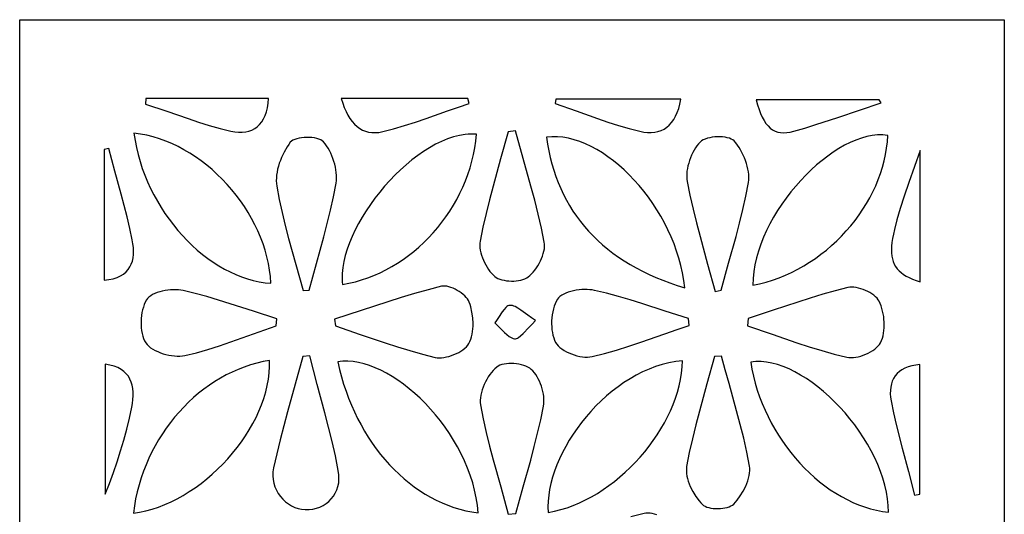
# Model space of a CAD drawing. Extents: x -95 to 95, y -131 to 131.
# Drawn here: x 38 to 95, y 102 to 131 of the extents above; entities that cross this region are included whole.
import ezdxf

# ---------------------------------------------------------------- set-up
doc = ezdxf.new("R2010")
doc.units = 0
doc.layers.add('PAGE_9', color=18, linetype='CONTINUOUS')

msp = doc.modelspace()

# ---------------------------------------------------------------- linework, layer by layer
at = {"layer": 'PAGE_9'}
for points in [[(37.701, 130.615), (94.921, 130.615), (94.921, 16.175), (37.701, 16.175)], [(45.033, 126.037), (45.016, 125.709), (46.25, 125.289), (47.482, 124.862), (48.1, 124.657), (48.721, 124.463), (49.344, 124.285), (49.972, 124.128), (50.204, 124.084), (50.426, 124.062), (50.636, 124.062), (50.836, 124.084), (51.023, 124.127), (51.198, 124.192), (51.36, 124.279), (51.509, 124.387), (51.644, 124.518), (51.765, 124.67), (51.871, 124.843), (51.962, 125.039), (52.036, 125.256), (52.095, 125.495), (52.136, 125.755), (52.16, 126.038)], [(56.392, 126.03), (56.474, 125.76), (56.566, 125.508), (56.667, 125.275), (56.777, 125.061), (56.896, 124.866), (57.024, 124.691), (57.161, 124.536), (57.307, 124.402), (57.462, 124.288), (57.626, 124.195), (57.799, 124.124), (57.981, 124.074), (58.171, 124.047), (58.371, 124.043), (58.579, 124.061), (58.796, 124.102), (59.433, 124.267), (60.065, 124.453), (60.694, 124.654), (61.321, 124.867), (62.57, 125.31), (63.194, 125.531), (63.82, 125.746), (63.751, 126.03)], [(68.862, 125.993), (68.818, 125.732), (70.045, 125.305), (71.27, 124.87), (71.885, 124.661), (72.502, 124.463), (73.122, 124.281), (73.747, 124.12), (73.973, 124.076), (74.192, 124.052), (74.401, 124.049), (74.602, 124.068), (74.794, 124.107), (74.975, 124.168), (75.146, 124.251), (75.305, 124.355), (75.453, 124.482), (75.589, 124.63), (75.711, 124.8), (75.821, 124.993), (75.916, 125.209), (75.997, 125.447), (76.064, 125.709), (76.114, 125.993)], [(87.771, 125.772), (87.647, 125.952), (80.505, 125.952), (80.584, 125.662), (80.669, 125.397), (80.759, 125.156), (80.856, 124.939), (80.96, 124.747), (81.071, 124.578), (81.19, 124.432), (81.318, 124.31), (81.454, 124.21), (81.6, 124.133), (81.755, 124.078), (81.921, 124.045), (82.097, 124.033), (82.285, 124.043), (82.484, 124.074), (82.695, 124.126), (83.335, 124.313), (83.972, 124.51), (85.24, 124.923), (86.506, 125.349)], [(44.341, 124.011), (44.403, 123.594), (44.483, 123.18), (44.581, 122.769), (44.695, 122.363), (44.826, 121.962), (44.972, 121.566), (45.133, 121.176), (45.309, 120.794), (45.499, 120.418), (45.701, 120.051), (45.917, 119.693), (46.144, 119.344), (46.383, 119.004), (46.633, 118.676), (46.893, 118.358), (47.163, 118.052), (47.442, 117.759), (47.729, 117.479), (48.024, 117.213), (48.326, 116.96), (48.635, 116.723), (48.95, 116.502), (49.271, 116.296), (49.596, 116.108), (49.926, 115.937), (50.26, 115.783), (50.596, 115.649), (50.935, 115.534), (51.276, 115.439), (51.618, 115.365), (51.961, 115.311), (52.303, 115.28), (52.275, 115.666), (52.227, 116.052), (52.159, 116.437), (52.072, 116.82), (51.966, 117.201), (51.842, 117.579), (51.701, 117.953), (51.544, 118.322), (51.37, 118.687), (51.181, 119.045), (50.977, 119.397), (50.758, 119.742), (50.526, 120.079), (50.281, 120.407), (50.024, 120.725), (49.754, 121.033), (49.474, 121.331), (49.183, 121.617), (48.882, 121.891), (48.572, 122.152), (48.253, 122.399), (47.925, 122.631), (47.591, 122.849), (47.249, 123.051), (46.901, 123.236), (46.548, 123.404), (46.189, 123.554), (45.826, 123.686), (45.459, 123.798), (45.089, 123.89), (44.716, 123.961)], [(54.172, 114.855), (54.525, 114.884), (54.947, 116.434), (55.373, 117.982), (55.577, 118.758), (55.767, 119.537), (55.94, 120.318), (56.091, 121.104), (56.11, 121.25), (56.118, 121.401), (56.115, 121.557), (56.102, 121.718), (56.08, 121.88), (56.048, 122.044), (56.008, 122.209), (55.96, 122.372), (55.905, 122.534), (55.842, 122.692), (55.774, 122.846), (55.699, 122.995), (55.619, 123.137), (55.534, 123.272), (55.446, 123.398), (55.353, 123.513), (55.285, 123.575), (55.196, 123.627), (55.089, 123.671), (54.966, 123.706), (54.831, 123.733), (54.687, 123.751), (54.537, 123.761), (54.384, 123.762), (54.232, 123.755), (54.082, 123.74), (53.939, 123.717), (53.806, 123.686), (53.685, 123.646), (53.579, 123.599), (53.493, 123.543), (53.428, 123.48), (53.332, 123.351), (53.24, 123.214), (53.067, 122.916), (52.915, 122.595), (52.848, 122.429), (52.788, 122.259), (52.736, 122.088), (52.692, 121.916), (52.657, 121.745), (52.632, 121.575), (52.616, 121.407), (52.612, 121.243), (52.618, 121.084), (52.637, 120.93), (52.779, 120.161), (52.945, 119.396), (53.131, 118.636), (53.331, 117.878), (53.755, 116.367), (53.967, 115.611)], [(64.255, 123.953), (64.092, 123.962), (63.927, 123.962), (63.761, 123.954), (63.593, 123.937), (63.254, 123.881), (62.91, 123.793), (62.564, 123.677), (62.216, 123.533), (61.868, 123.363), (61.521, 123.169), (61.175, 122.952), (60.833, 122.714), (60.495, 122.456), (60.162, 122.18), (59.836, 121.887), (59.518, 121.579), (59.208, 121.258), (58.909, 120.924), (58.621, 120.58), (58.346, 120.227), (58.084, 119.867), (57.837, 119.501), (57.607, 119.13), (57.393, 118.757), (57.198, 118.383), (57.022, 118.009), (56.867, 117.636), (56.734, 117.267), (56.624, 116.904), (56.538, 116.546), (56.478, 116.197), (56.444, 115.857), (56.438, 115.528), (56.446, 115.369), (56.461, 115.212), (56.836, 115.283), (57.207, 115.371), (57.573, 115.476), (57.935, 115.599), (58.291, 115.739), (58.642, 115.894), (58.987, 116.065), (59.325, 116.251), (59.656, 116.451), (59.979, 116.666), (60.295, 116.894), (60.601, 117.135), (60.899, 117.389), (61.188, 117.655), (61.467, 117.933), (61.735, 118.221), (61.993, 118.521), (62.239, 118.83), (62.474, 119.149), (62.697, 119.478), (62.907, 119.815), (63.104, 120.16), (63.287, 120.513), (63.457, 120.873), (63.612, 121.24), (63.752, 121.613), (63.877, 121.991), (63.986, 122.375), (64.079, 122.764), (64.155, 123.157), (64.214, 123.553)], [(66.515, 124.146), (66.08, 124.099), (65.646, 122.514), (65.208, 120.928), (64.998, 120.133), (64.8, 119.336), (64.618, 118.536), (64.457, 117.731), (64.441, 117.609), (64.439, 117.479), (64.448, 117.343), (64.468, 117.203), (64.499, 117.06), (64.539, 116.915), (64.588, 116.769), (64.645, 116.625), (64.71, 116.483), (64.781, 116.346), (64.858, 116.213), (64.94, 116.088), (65.027, 115.97), (65.117, 115.862), (65.209, 115.765), (65.304, 115.681), (65.392, 115.62), (65.493, 115.566), (65.605, 115.52), (65.728, 115.482), (65.858, 115.452), (65.994, 115.43), (66.134, 115.416), (66.275, 115.409), (66.418, 115.411), (66.558, 115.421), (66.694, 115.439), (66.826, 115.465), (66.949, 115.499), (67.064, 115.541), (67.167, 115.591), (67.257, 115.65), (67.355, 115.732), (67.453, 115.827), (67.548, 115.932), (67.641, 116.048), (67.73, 116.172), (67.814, 116.303), (67.892, 116.439), (67.963, 116.579), (68.027, 116.722), (68.083, 116.865), (68.129, 117.009), (68.165, 117.15), (68.19, 117.288), (68.203, 117.422), (68.202, 117.549), (68.188, 117.668), (68.021, 118.487), (67.834, 119.301), (67.63, 120.112), (67.413, 120.92), (66.962, 122.533)], [(76.347, 115.017), (76.295, 115.449), (76.22, 115.88), (76.125, 116.309), (76.011, 116.735), (75.878, 117.157), (75.726, 117.574), (75.558, 117.986), (75.373, 118.391), (75.173, 118.788), (74.958, 119.177), (74.73, 119.557), (74.488, 119.926), (74.235, 120.285), (73.971, 120.631), (73.697, 120.965), (73.413, 121.284), (73.121, 121.589), (72.822, 121.879), (72.516, 122.151), (72.203, 122.407), (71.886, 122.644), (71.565, 122.861), (71.241, 123.059), (70.914, 123.236), (70.585, 123.39), (70.256, 123.522), (69.928, 123.63), (69.6, 123.713), (69.274, 123.771), (68.952, 123.802), (68.633, 123.806), (68.318, 123.782), (68.376, 123.38), (68.447, 122.986), (68.531, 122.6), (68.627, 122.222), (68.736, 121.851), (68.858, 121.488), (68.993, 121.133), (69.14, 120.787), (69.299, 120.448), (69.471, 120.117), (69.656, 119.795), (69.853, 119.481), (70.063, 119.175), (70.284, 118.877), (70.519, 118.588), (70.765, 118.307), (71.024, 118.035), (71.295, 117.772), (71.578, 117.517), (71.873, 117.27), (72.18, 117.033), (72.5, 116.804), (72.831, 116.585), (73.174, 116.374), (73.529, 116.172), (73.897, 115.979), (74.276, 115.796), (74.667, 115.621), (75.069, 115.456), (75.484, 115.3), (75.91, 115.154)], [(78.117, 114.801), (78.472, 114.889), (78.9, 116.447), (79.332, 118.004), (79.537, 118.784), (79.729, 119.568), (79.902, 120.354), (80.051, 121.146), (80.069, 121.291), (80.075, 121.443), (80.068, 121.6), (80.051, 121.761), (80.023, 121.925), (79.986, 122.09), (79.939, 122.255), (79.884, 122.42), (79.821, 122.583), (79.751, 122.742), (79.675, 122.897), (79.592, 123.045), (79.505, 123.187), (79.413, 123.32), (79.318, 123.444), (79.219, 123.558), (79.147, 123.619), (79.055, 123.672), (78.947, 123.716), (78.824, 123.75), (78.691, 123.776), (78.548, 123.793), (78.4, 123.801), (78.248, 123.8), (78.096, 123.791), (77.947, 123.773), (77.802, 123.747), (77.664, 123.713), (77.537, 123.671), (77.423, 123.62), (77.325, 123.562), (77.245, 123.495), (77.151, 123.393), (77.061, 123.279), (76.975, 123.155), (76.894, 123.022), (76.818, 122.881), (76.748, 122.734), (76.684, 122.583), (76.627, 122.427), (76.578, 122.269), (76.536, 122.11), (76.504, 121.952), (76.48, 121.795), (76.466, 121.64), (76.463, 121.49), (76.47, 121.346), (76.488, 121.208), (76.649, 120.399), (76.83, 119.594), (77.029, 118.791), (77.24, 117.992), (77.681, 116.396)], [(80.303, 115.171), (80.692, 115.251), (81.077, 115.35), (81.456, 115.466), (81.831, 115.6), (82.2, 115.75), (82.563, 115.916), (82.919, 116.098), (83.268, 116.294), (83.609, 116.504), (83.942, 116.728), (84.266, 116.965), (84.581, 117.214), (84.886, 117.475), (85.181, 117.747), (85.465, 118.03), (85.738, 118.323), (85.999, 118.625), (86.247, 118.936), (86.483, 119.255), (86.705, 119.582), (86.914, 119.915), (87.108, 120.256), (87.287, 120.601), (87.451, 120.953), (87.599, 121.308), (87.731, 121.668), (87.845, 122.031), (87.942, 122.397), (88.021, 122.766), (88.082, 123.136), (88.123, 123.507), (88.146, 123.878), (88.002, 123.897), (87.856, 123.907), (87.707, 123.91), (87.557, 123.906), (87.25, 123.874), (86.937, 123.813), (86.618, 123.725), (86.294, 123.61), (85.968, 123.47), (85.64, 123.305), (85.311, 123.118), (84.983, 122.909), (84.656, 122.679), (84.332, 122.43), (84.013, 122.162), (83.698, 121.878), (83.39, 121.577), (83.09, 121.262), (82.799, 120.933), (82.517, 120.592), (82.247, 120.239), (81.99, 119.877), (81.746, 119.506), (81.516, 119.126), (81.303, 118.741), (81.107, 118.35), (80.93, 117.955), (80.772, 117.557), (80.635, 117.157), (80.52, 116.756), (80.428, 116.356), (80.36, 115.958), (80.318, 115.562)], [(42.874, 123.128), (42.605, 123.06), (42.605, 115.46), (42.888, 115.492), (43.141, 115.545), (43.366, 115.617), (43.564, 115.708), (43.736, 115.816), (43.883, 115.94), (44.007, 116.078), (44.108, 116.231), (44.188, 116.395), (44.247, 116.571), (44.288, 116.758), (44.31, 116.953), (44.316, 117.156), (44.305, 117.365), (44.281, 117.58), (44.242, 117.799), (44.1, 118.471), (43.943, 119.14), (43.598, 120.472), (43.234, 121.8)], [(90.029, 122.995), (89.381, 121.14), (89.109, 120.341), (88.874, 119.622), (88.68, 118.978), (88.53, 118.402), (88.472, 118.139), (88.426, 117.891), (88.392, 117.659), (88.37, 117.44), (88.362, 117.235), (88.367, 117.043), (88.386, 116.863), (88.418, 116.695), (88.465, 116.538), (88.527, 116.392), (88.604, 116.255), (88.696, 116.128), (88.804, 116.009), (88.928, 115.899), (89.068, 115.795), (89.225, 115.698), (89.399, 115.608), (89.591, 115.523), (89.801, 115.442), (90.029, 115.366)], [(56.003, 113.196), (56.057, 112.795), (57.496, 112.309), (58.934, 111.819), (59.655, 111.584), (60.379, 111.361), (61.107, 111.156), (61.84, 110.972), (61.957, 110.952), (62.084, 110.945), (62.218, 110.95), (62.358, 110.966), (62.502, 110.993), (62.648, 111.03), (62.794, 111.075), (62.938, 111.129), (63.079, 111.191), (63.214, 111.26), (63.342, 111.335), (63.461, 111.416), (63.568, 111.501), (63.663, 111.591), (63.742, 111.684), (63.805, 111.779), (63.866, 111.901), (63.917, 112.032), (63.959, 112.171), (63.993, 112.317), (64.019, 112.468), (64.036, 112.625), (64.046, 112.785), (64.048, 112.948), (64.031, 113.274), (63.986, 113.596), (63.917, 113.903), (63.873, 114.048), (63.824, 114.186), (63.781, 114.276), (63.722, 114.367), (63.648, 114.458), (63.562, 114.547), (63.465, 114.634), (63.359, 114.717), (63.246, 114.795), (63.128, 114.867), (63.006, 114.933), (62.883, 114.991), (62.761, 115.039), (62.64, 115.077), (62.524, 115.104), (62.414, 115.119), (62.311, 115.119), (62.218, 115.106), (61.433, 114.903), (60.652, 114.683), (59.874, 114.449), (59.099, 114.205), (57.551, 113.699)], [(80.038, 113.23), (79.996, 112.803), (81.433, 112.316), (82.868, 111.825), (83.588, 111.59), (84.311, 111.367), (85.037, 111.162), (85.768, 110.98), (85.885, 110.961), (86.012, 110.955), (86.147, 110.962), (86.288, 110.98), (86.433, 111.009), (86.58, 111.049), (86.727, 111.097), (86.872, 111.154), (87.014, 111.219), (87.149, 111.291), (87.277, 111.369), (87.395, 111.453), (87.501, 111.54), (87.594, 111.632), (87.672, 111.727), (87.731, 111.823), (87.788, 111.948), (87.836, 112.082), (87.875, 112.225), (87.904, 112.375), (87.926, 112.53), (87.938, 112.69), (87.943, 112.853), (87.94, 113.018), (87.928, 113.183), (87.91, 113.347), (87.884, 113.509), (87.85, 113.667), (87.81, 113.82), (87.763, 113.966), (87.71, 114.105), (87.65, 114.235), (87.595, 114.326), (87.524, 114.414), (87.438, 114.5), (87.339, 114.582), (87.23, 114.661), (87.111, 114.734), (86.985, 114.802), (86.854, 114.863), (86.719, 114.918), (86.582, 114.964), (86.445, 115.001), (86.311, 115.029), (86.18, 115.047), (86.055, 115.053), (85.937, 115.048), (85.829, 115.03), (85.097, 114.845), (84.369, 114.64), (83.644, 114.42), (82.922, 114.189), (81.481, 113.708)], [(52.606, 112.8), (52.648, 113.215), (51.293, 113.652), (49.939, 114.093), (49.26, 114.305), (48.579, 114.506), (47.894, 114.691), (47.206, 114.855), (47.073, 114.879), (46.931, 114.895), (46.781, 114.902), (46.626, 114.901), (46.467, 114.893), (46.307, 114.876), (46.147, 114.852), (45.99, 114.82), (45.837, 114.78), (45.691, 114.734), (45.554, 114.68), (45.427, 114.62), (45.313, 114.552), (45.213, 114.478), (45.13, 114.398), (45.066, 114.311), (44.999, 114.185), (44.939, 114.047), (44.887, 113.897), (44.843, 113.737), (44.808, 113.571), (44.782, 113.399), (44.764, 113.223), (44.755, 113.047), (44.755, 112.87), (44.765, 112.697), (44.784, 112.528), (44.812, 112.365), (44.85, 112.212), (44.898, 112.068), (44.956, 111.937), (45.024, 111.821), (45.104, 111.72), (45.2, 111.624), (45.312, 111.534), (45.438, 111.45), (45.574, 111.373), (45.721, 111.302), (45.875, 111.239), (46.035, 111.184), (46.199, 111.137), (46.366, 111.099), (46.532, 111.07), (46.696, 111.051), (46.857, 111.042), (47.012, 111.043), (47.16, 111.055), (47.299, 111.079), (47.973, 111.243), (48.641, 111.432), (49.306, 111.641), (49.967, 111.865), (51.286, 112.336), (51.945, 112.571)], [(76.602, 112.821), (76.577, 113.225), (75.216, 113.662), (73.856, 114.103), (73.175, 114.315), (72.491, 114.515), (71.804, 114.7), (71.113, 114.866), (70.979, 114.891), (70.835, 114.908), (70.683, 114.916), (70.527, 114.918), (70.366, 114.911), (70.205, 114.897), (70.044, 114.875), (69.885, 114.846), (69.731, 114.809), (69.583, 114.765), (69.444, 114.714), (69.316, 114.656), (69.2, 114.59), (69.098, 114.518), (69.013, 114.439), (68.946, 114.353), (68.876, 114.228), (68.813, 114.091), (68.759, 113.943), (68.713, 113.786), (68.675, 113.622), (68.647, 113.452), (68.626, 113.279), (68.615, 113.103), (68.612, 112.927), (68.618, 112.753), (68.634, 112.581), (68.658, 112.415), (68.691, 112.255), (68.734, 112.104), (68.786, 111.963), (68.848, 111.834), (68.912, 111.734), (68.996, 111.638), (69.096, 111.546), (69.21, 111.458), (69.337, 111.375), (69.474, 111.299), (69.62, 111.229), (69.771, 111.167), (69.927, 111.112), (70.085, 111.067), (70.244, 111.03), (70.4, 111.004), (70.552, 110.989), (70.698, 110.985), (70.836, 110.993), (70.964, 111.014), (71.679, 111.191), (72.389, 111.393), (73.095, 111.613), (73.798, 111.847), (75.199, 112.337), (75.9, 112.582)], [(67.685, 113.108), (67.444, 113.27), (67.223, 113.43), (66.832, 113.72), (66.658, 113.836), (66.493, 113.924), (66.414, 113.956), (66.337, 113.979), (66.26, 113.992), (66.184, 113.993), (66.127, 113.983), (66.07, 113.96), (66.014, 113.924), (65.958, 113.878), (65.848, 113.759), (65.739, 113.613), (65.523, 113.282), (65.415, 113.119), (65.306, 112.972), (65.587, 112.702), (65.867, 112.422), (66.009, 112.295), (66.155, 112.187), (66.305, 112.104), (66.383, 112.074), (66.462, 112.053), (66.513, 112.05), (66.566, 112.062), (66.623, 112.086), (66.683, 112.122), (66.812, 112.226), (66.956, 112.364), (67.287, 112.715), (67.477, 112.91)], [(54.559, 111.055), (54.147, 111.029), (53.706, 109.412), (53.262, 107.796), (53.045, 106.987), (52.835, 106.176), (52.636, 105.363), (52.45, 104.546), (52.414, 104.314), (52.406, 104.086), (52.424, 103.864), (52.467, 103.647), (52.532, 103.439), (52.618, 103.241), (52.725, 103.053), (52.849, 102.878), (52.989, 102.718), (53.145, 102.573), (53.313, 102.445), (53.493, 102.335), (53.682, 102.246), (53.88, 102.178), (54.084, 102.133), (54.294, 102.113), (54.518, 102.117), (54.735, 102.143), (54.944, 102.192), (55.142, 102.261), (55.329, 102.351), (55.503, 102.46), (55.663, 102.587), (55.807, 102.731), (55.934, 102.892), (56.041, 103.068), (56.129, 103.259), (56.195, 103.463), (56.238, 103.679), (56.257, 103.908), (56.25, 104.146), (56.215, 104.395), (56.044, 105.235), (55.855, 106.071), (55.651, 106.904), (55.437, 107.735), (54.995, 109.394)], [(78.485, 111.047), (78.073, 111.024), (77.637, 109.431), (77.198, 107.838), (76.988, 107.039), (76.792, 106.238), (76.614, 105.433), (76.459, 104.624), (76.443, 104.493), (76.442, 104.355), (76.454, 104.213), (76.477, 104.066), (76.512, 103.916), (76.557, 103.764), (76.611, 103.612), (76.674, 103.461), (76.822, 103.164), (76.993, 102.885), (77.18, 102.631), (77.277, 102.517), (77.375, 102.413), (77.446, 102.355), (77.534, 102.305), (77.637, 102.263), (77.751, 102.229), (77.875, 102.203), (78.007, 102.186), (78.143, 102.176), (78.282, 102.173), (78.421, 102.179), (78.557, 102.193), (78.689, 102.214), (78.814, 102.243), (78.929, 102.28), (79.032, 102.324), (79.121, 102.376), (79.193, 102.436), (79.292, 102.541), (79.389, 102.655), (79.576, 102.91), (79.748, 103.19), (79.896, 103.486), (79.959, 103.638), (80.013, 103.79), (80.058, 103.942), (80.093, 104.092), (80.117, 104.239), (80.129, 104.381), (80.127, 104.519), (80.112, 104.65), (79.956, 105.459), (79.776, 106.264), (79.578, 107.064), (79.367, 107.863), (78.924, 109.454), (78.702, 110.25)], [(42.672, 110.573), (42.672, 103.012), (42.918, 103.641), (43.149, 104.269), (43.364, 104.899), (43.564, 105.529), (43.749, 106.16), (43.918, 106.793), (44.073, 107.428), (44.213, 108.065), (44.255, 108.295), (44.283, 108.52), (44.297, 108.738), (44.295, 108.95), (44.276, 109.154), (44.24, 109.348), (44.185, 109.533), (44.11, 109.706), (44.015, 109.867), (43.897, 110.015), (43.757, 110.15), (43.592, 110.269), (43.402, 110.371), (43.186, 110.457), (42.943, 110.525)], [(44.306, 101.913), (44.671, 101.965), (45.038, 102.041), (45.405, 102.14), (45.771, 102.261), (46.135, 102.402), (46.497, 102.563), (46.856, 102.744), (47.21, 102.942), (47.559, 103.158), (47.903, 103.39), (48.239, 103.637), (48.568, 103.899), (48.889, 104.175), (49.2, 104.463), (49.501, 104.763), (49.791, 105.074), (50.069, 105.395), (50.334, 105.725), (50.585, 106.063), (50.822, 106.409), (51.044, 106.761), (51.249, 107.118), (51.437, 107.48), (51.607, 107.846), (51.759, 108.214), (51.891, 108.585), (52.002, 108.956), (52.091, 109.327), (52.159, 109.698), (52.203, 110.066), (52.224, 110.432), (52.219, 110.795), (51.847, 110.725), (51.478, 110.637), (51.114, 110.531), (50.754, 110.409), (50.4, 110.271), (50.051, 110.117), (49.709, 109.947), (49.373, 109.762), (49.044, 109.563), (48.722, 109.349), (48.407, 109.121), (48.101, 108.88), (47.804, 108.626), (47.515, 108.36), (47.235, 108.082), (46.966, 107.791), (46.706, 107.49), (46.457, 107.178), (46.219, 106.855), (45.992, 106.523), (45.777, 106.181), (45.575, 105.83), (45.384, 105.47), (45.207, 105.102), (45.043, 104.726), (44.893, 104.343), (44.757, 103.953), (44.636, 103.556), (44.53, 103.153), (44.439, 102.745), (44.364, 102.331)], [(64.341, 101.926), (64.299, 102.368), (64.232, 102.808), (64.14, 103.245), (64.026, 103.679), (63.889, 104.109), (63.732, 104.533), (63.555, 104.951), (63.36, 105.362), (63.148, 105.765), (62.92, 106.159), (62.677, 106.542), (62.42, 106.916), (62.15, 107.277), (61.87, 107.626), (61.579, 107.961), (61.278, 108.282), (60.97, 108.587), (60.655, 108.877), (60.335, 109.149), (60.01, 109.403), (59.682, 109.638), (59.352, 109.853), (59.021, 110.047), (58.69, 110.22), (58.36, 110.37), (58.033, 110.497), (57.71, 110.599), (57.392, 110.676), (57.079, 110.726), (56.774, 110.75), (56.477, 110.745), (56.332, 110.732), (56.19, 110.712), (56.289, 110.273), (56.402, 109.841), (56.528, 109.417), (56.666, 109), (56.817, 108.591), (56.98, 108.19), (57.154, 107.798), (57.34, 107.415), (57.536, 107.041), (57.743, 106.678), (57.961, 106.324), (58.189, 105.981), (58.426, 105.649), (58.673, 105.328), (58.928, 105.019), (59.193, 104.722), (59.465, 104.438), (59.746, 104.166), (60.035, 103.908), (60.331, 103.663), (60.634, 103.433), (60.944, 103.216), (61.26, 103.015), (61.582, 102.828), (61.91, 102.657), (62.244, 102.502), (62.582, 102.363), (62.926, 102.241), (63.274, 102.135), (63.626, 102.048), (63.982, 101.978)], [(66.086, 101.855), (66.535, 101.886), (66.964, 103.443), (67.397, 104.998), (67.605, 105.777), (67.801, 106.559), (67.982, 107.344), (68.144, 108.133), (68.162, 108.261), (68.17, 108.398), (68.167, 108.539), (68.155, 108.686), (68.133, 108.835), (68.103, 108.986), (68.065, 109.138), (68.019, 109.288), (67.966, 109.435), (67.906, 109.578), (67.84, 109.716), (67.768, 109.846), (67.691, 109.968), (67.609, 110.08), (67.523, 110.181), (67.433, 110.269), (67.344, 110.337), (67.239, 110.399), (67.122, 110.453), (66.994, 110.499), (66.858, 110.539), (66.715, 110.57), (66.568, 110.593), (66.419, 110.608), (66.271, 110.614), (66.124, 110.612), (65.983, 110.601), (65.848, 110.581), (65.722, 110.551), (65.607, 110.512), (65.506, 110.463), (65.42, 110.404), (65.317, 110.312), (65.217, 110.207), (65.119, 110.091), (65.025, 109.965), (64.935, 109.83), (64.851, 109.688), (64.772, 109.541), (64.701, 109.39), (64.638, 109.236), (64.583, 109.08), (64.538, 108.926), (64.503, 108.772), (64.479, 108.622), (64.468, 108.477), (64.469, 108.337), (64.484, 108.206), (64.637, 107.403), (64.813, 106.605), (65.008, 105.81), (65.216, 105.018), (65.653, 103.437), (65.872, 102.647)], [(76.223, 110.772), (75.826, 110.726), (75.432, 110.654), (75.042, 110.556), (74.656, 110.435), (74.275, 110.29), (73.9, 110.123), (73.531, 109.935), (73.17, 109.728), (72.817, 109.503), (72.472, 109.26), (72.136, 109.002), (71.81, 108.728), (71.495, 108.441), (71.191, 108.141), (70.899, 107.83), (70.62, 107.509), (70.354, 107.179), (70.102, 106.841), (69.864, 106.496), (69.642, 106.146), (69.436, 105.792), (69.246, 105.434), (69.074, 105.075), (68.92, 104.715), (68.784, 104.355), (68.668, 103.997), (68.572, 103.642), (68.497, 103.291), (68.443, 102.945), (68.411, 102.605), (68.402, 102.273), (68.417, 101.949), (68.782, 102.02), (69.146, 102.112), (69.508, 102.224), (69.868, 102.356), (70.225, 102.506), (70.578, 102.674), (70.926, 102.859), (71.27, 103.06), (71.608, 103.277), (71.939, 103.508), (72.264, 103.754), (72.58, 104.012), (72.888, 104.283), (73.187, 104.566), (73.476, 104.86), (73.755, 105.164), (74.022, 105.477), (74.277, 105.799), (74.52, 106.128), (74.75, 106.465), (74.966, 106.808), (75.167, 107.156), (75.352, 107.509), (75.522, 107.866), (75.675, 108.226), (75.811, 108.589), (75.929, 108.953), (76.028, 109.318), (76.108, 109.683), (76.167, 110.048), (76.206, 110.411)], [(88.183, 101.957), (88.174, 102.346), (88.137, 102.74), (88.073, 103.137), (87.983, 103.537), (87.868, 103.938), (87.731, 104.338), (87.572, 104.738), (87.392, 105.135), (87.193, 105.528), (86.975, 105.916), (86.741, 106.298), (86.492, 106.672), (86.228, 107.038), (85.951, 107.394), (85.663, 107.738), (85.364, 108.07), (85.055, 108.389), (84.739, 108.692), (84.416, 108.98), (84.088, 109.25), (83.756, 109.502), (83.42, 109.733), (83.083, 109.944), (82.746, 110.133), (82.409, 110.298), (82.075, 110.438), (81.744, 110.552), (81.418, 110.639), (81.098, 110.698), (80.785, 110.727), (80.631, 110.73), (80.48, 110.725), (80.332, 110.712), (80.186, 110.691), (80.257, 110.279), (80.344, 109.87), (80.448, 109.466), (80.568, 109.066), (80.702, 108.671), (80.851, 108.282), (81.015, 107.899), (81.191, 107.522), (81.381, 107.153), (81.584, 106.792), (81.798, 106.439), (82.024, 106.096), (82.261, 105.761), (82.508, 105.437), (82.766, 105.124), (83.033, 104.821), (83.309, 104.531), (83.593, 104.253), (83.886, 103.987), (84.186, 103.735), (84.493, 103.497), (84.806, 103.273), (85.125, 103.065), (85.45, 102.872), (85.78, 102.695), (86.114, 102.535), (86.452, 102.392), (86.794, 102.267), (87.138, 102.161), (87.485, 102.073), (87.833, 102.005)], [(90.021, 110.55), (89.771, 110.521), (89.542, 110.476), (89.333, 110.415), (89.144, 110.339), (88.974, 110.248), (88.823, 110.142), (88.692, 110.023), (88.58, 109.891), (88.487, 109.746), (88.412, 109.59), (88.356, 109.422), (88.318, 109.244), (88.298, 109.055), (88.296, 108.857), (88.312, 108.65), (88.345, 108.435), (88.486, 107.744), (88.641, 107.056), (88.984, 105.687), (89.347, 104.321), (89.705, 102.955), (90.021, 103.009)]]:
    msp.add_lwpolyline(points, close=True, dxfattribs=at)
msp.add_lwpolyline([(74.734, 101.806), (74.599, 101.848), (74.465, 101.881), (74.336, 101.902), (74.212, 101.912), (74.097, 101.909), (73.991, 101.892), (73.223, 101.695)], dxfattribs=at)

doc.saveas('drawing.dxf')
